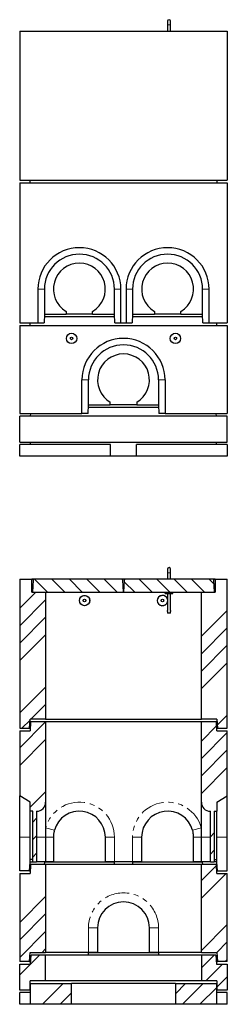
# Model space of a CAD drawing. Units: millimetres. Extents: x 35 to 417, y 10 to 413.
# Drawn here: x 46 to 99, y 160 to 413 of the extents above; entities that cross this region are included whole.
import ezdxf

# ---------------------------------------------------------------- set-up
doc = ezdxf.new("R2010")
doc.units = ezdxf.units.MM
doc.linetypes.add('PHANTOM', pattern=[12.7, 6.35, -1.27, 1.27, -1.27, 1.27, -1.27])

msp = doc.modelspace()

# ---------------------------------------------------------------- hatches: boundary and pattern name
at = {"linetype": 'Continuous', "lineweight": 18}
h = msp.add_hatch(dxfattribs=at)
h.set_pattern_fill('ANSI34', style=0)
h.paths.add_polyline_path([(49.13, 269), (46.03, 269), (46.03, 230.67), (48.57, 230.67), (48.71, 233), (52.7, 233), (52.7, 265.67), (49.13, 265.67)], flags=0)
h = msp.add_hatch(dxfattribs=at)
h.set_pattern_fill('ANSI31', angle=90, style=0)
h.paths.add_polyline_path([(49.7, 269), (49.49, 268.79), (49.33, 265.67), (72.67, 265.67), (72.51, 268.79), (72.3, 269)], flags=0)
h = msp.add_hatch(dxfattribs=at)
h.set_pattern_fill('ANSI31', angle=90, style=0)
h.paths.add_polyline_path([(73.1, 269), (72.89, 268.79), (72.73, 265.67), (96.07, 265.67), (95.91, 268.79), (95.7, 269)], flags=0)
h = msp.add_hatch(dxfattribs=at)
h.set_pattern_fill('ANSI34', style=0)
h.paths.add_polyline_path([(99.37, 269), (96.27, 269), (96.27, 265.67), (92.7, 265.67), (92.7, 233), (96.69, 233), (96.83, 230.67), (99.37, 230.67)], flags=0)
h = msp.add_hatch(dxfattribs=at)
h.set_pattern_fill('ANSI34', style=0)
edge = h.paths.add_edge_path(flags=0)
edge.add_line((49.37, 209.34), (49.37, 196.34))
edge.add_line((49.37, 196.34), (50.37, 196.34))
edge.add_line((50.37, 196.34), (50.37, 209.34))
edge.add_arc((50.37, 211.67), 2.33, 270, 360)
edge.add_line((52.7, 211.67), (52.7, 232.34))
edge.add_line((52.7, 232.34), (48.83, 232.34))
edge.add_line((48.83, 232.34), (48.7, 230))
edge.add_line((48.7, 230), (46.03, 230))
edge.add_line((46.03, 230), (46.03, 213.34))
edge.add_line((46.03, 213.34), (48.7, 211.67))
edge.add_line((48.7, 211.67), (48.7, 209.34))
edge.add_line((48.7, 209.34), (49.37, 209.34))
h = msp.add_hatch(dxfattribs=at)
h.set_pattern_fill('ANSI34', style=0)
edge = h.paths.add_edge_path(flags=0)
edge.add_line((95.03, 209.34), (95.03, 196.34))
edge.add_line((95.03, 196.34), (96.03, 196.34))
edge.add_line((96.03, 196.34), (96.03, 209.34))
edge.add_line((96.03, 209.34), (96.7, 209.34))
edge.add_line((96.7, 209.34), (96.7, 211.67))
edge.add_line((96.7, 211.67), (99.37, 213.34))
edge.add_line((99.37, 213.34), (99.37, 230))
edge.add_line((99.37, 230), (96.7, 230))
edge.add_line((96.7, 230), (96.57, 232.34))
edge.add_line((96.57, 232.34), (92.7, 232.34))
edge.add_line((92.7, 232.34), (92.7, 211.67))
edge.add_arc((95.03, 211.67), 2.33, 180, 270)
h = msp.add_hatch(dxfattribs=at)
h.set_pattern_fill('ANSI34', style=0)
h.paths.add_polyline_path([(46.03, 170.67), (48.57, 170.67), (48.71, 173), (52.7, 173), (52.7, 195.67), (48.83, 195.67), (48.7, 193.34), (46.03, 193.34)], flags=0)
h = msp.add_hatch(dxfattribs=at)
h.set_pattern_fill('ANSI34', style=0)
h.paths.add_polyline_path([(92.7, 195.67), (92.7, 173), (96.69, 173), (96.83, 170.67), (99.37, 170.67), (99.37, 193.34), (96.7, 193.34), (96.57, 195.67)], flags=0)
h = msp.add_hatch(dxfattribs=at)
h.set_pattern_fill('ANSI34', style=0)
h.paths.add_polyline_path([(48.7, 165.67), (52.7, 165.67), (52.7, 172.34), (48.97, 172.34), (48.8, 170), (46.03, 170), (46.03, 163.34), (48.7, 163.34)], flags=0)
h = msp.add_hatch(dxfattribs=at)
h.set_pattern_fill('ANSI34', style=0)
h.paths.add_polyline_path([(92.7, 165.67), (96.7, 165.67), (96.7, 163.34), (99.37, 163.34), (99.37, 170), (96.6, 170), (96.43, 172.34), (92.7, 172.34)], flags=0)
h = msp.add_hatch(dxfattribs=at)
h.set_pattern_fill('ANSI34', style=0)
h.paths.add_polyline_path([(48.83, 159.67), (59.37, 159.67), (59.37, 165), (48.83, 165)], flags=0)
h = msp.add_hatch(dxfattribs=at)
h.set_pattern_fill('ANSI34', style=0)
h.paths.add_polyline_path([(96.57, 165), (86.03, 165), (86.03, 159.67), (96.57, 159.67)], flags=0)

# ---------------------------------------------------------------- linework, layer by layer
at = {"color": 7, "linetype": 'Continuous', "lineweight": 25}
for p, q in [((84, 412.57), (84, 411.64)), ((84, 411.64), (84, 409.98)), ((84.8, 411.64), (84.8, 412.57)), ((84.8, 409.98), (84.8, 411.64)), ((46.03, 409.98), (46.03, 371.65)), ((46.03, 409.98), (99.37, 409.98)), ((99.37, 409.98), (99.37, 371.65)), ((46.03, 371.65), (99.37, 371.65)), ((46.03, 370.98), (46.03, 334.98)), ((46.03, 370.98), (99.37, 370.98)), ((48.7, 370.98), (48.74, 371.65)), ((96.66, 371.65), (96.7, 370.98)), ((99.37, 370.98), (99.37, 334.98)), ((50.7, 343.65), (50.7, 334.98)), ((52.37, 343.65), (52.37, 337.18)), ((70.37, 337.18), (70.37, 343.65)), ((72.03, 334.98), (72.03, 343.65)), ((73.37, 343.65), (73.37, 334.98)), ((75.03, 343.65), (75.03, 337.18)), ((93.03, 337.18), (93.03, 343.65)), ((94.7, 334.98), (94.7, 343.65)), ((52.37, 337.18), (52.28, 334.98)), ((52.37, 337.18), (57.97, 337.18)), ((57.97, 337.91), (57.97, 337.18)), ((57.97, 337.31), (64.77, 337.31)), ((64.77, 337.18), (64.77, 337.91)), ((64.77, 337.18), (70.37, 337.18)), ((70.45, 334.98), (70.37, 337.18)), ((75.03, 337.18), (74.95, 334.98)), ((75.03, 337.18), (80.63, 337.18)), ((80.63, 337.91), (80.63, 337.18)), ((80.63, 337.31), (87.43, 337.31)), ((87.43, 337.18), (87.43, 337.91)), ((87.43, 337.18), (93.03, 337.18)), ((93.12, 334.98), (93.03, 337.18)), ((46.03, 334.98), (50.7, 334.98)), ((48.7, 334.31), (48.74, 334.98)), ((50.7, 334.98), (52.28, 334.98)), ((52.35, 336.65), (70.39, 336.65)), ((70.45, 334.98), (72.03, 334.98)), ((72.03, 334.98), (73.37, 334.98)), ((73.37, 334.98), (74.95, 334.98)), ((75.01, 336.65), (93.05, 336.65)), ((93.12, 334.98), (94.7, 334.98)), ((94.7, 334.98), (99.37, 334.98)), ((96.7, 334.31), (96.66, 334.98)), ((46.03, 334.31), (46.03, 311.65)), ((46.03, 334.31), (99.37, 334.31)), ((99.37, 334.31), (99.37, 311.65)), ((62.03, 311.65), (62.03, 320.31)), ((63.7, 313.85), (63.7, 320.31)), ((81.7, 320.31), (81.7, 313.85)), ((83.37, 320.31), (83.37, 311.65)), ((69.3, 313.85), (69.3, 314.58)), ((76.1, 314.58), (76.1, 313.85)), ((46.03, 311.65), (62.03, 311.65)), ((48.8, 310.98), (48.85, 311.65)), ((63.62, 311.65), (62.03, 311.65)), ((63.62, 311.65), (63.7, 313.85)), ((63.68, 313.31), (81.72, 313.31)), ((63.7, 313.85), (69.3, 313.85)), ((69.3, 313.98), (76.1, 313.98)), ((76.1, 313.85), (81.7, 313.85)), ((81.7, 313.85), (81.78, 311.65)), ((83.37, 311.65), (81.78, 311.65)), ((83.37, 311.65), (99.37, 311.65)), ((96.6, 310.98), (96.55, 311.65)), ((46.03, 304.31), (46.03, 310.98)), ((99.37, 310.98), (46.03, 310.98)), ((99.37, 304.31), (99.37, 310.98)), ((46.03, 304.31), (99.37, 304.31)), ((48.83, 303.65), (48.83, 304.31)), ((96.57, 303.65), (96.57, 304.31)), ((46.03, 300.65), (46.03, 303.65)), ((69.37, 303.65), (46.03, 303.65)), ((69.37, 300.65), (69.37, 303.65)), ((99.37, 303.65), (76.03, 303.65)), ((76.03, 300.65), (76.03, 303.65)), ((99.37, 303.65), (99.37, 300.65)), ((69.37, 300.65), (46.03, 300.65)), ((76.03, 300.65), (69.37, 300.65)), ((99.37, 300.65), (76.03, 300.65)), ((84, 271.6), (84, 270.66)), ((84.8, 270.66), (84.8, 271.6)), ((46.03, 269), (46.03, 230.67)), ((46.03, 269), (49.13, 269)), ((49.13, 265.67), (49.13, 269)), ((49.7, 269), (49.13, 269)), ((49.49, 268.79), (49.33, 265.67)), ((49.49, 268.79), (49.7, 269)), ((72.3, 269), (49.7, 269)), ((72.3, 269), (72.51, 268.79)), ((73.1, 269), (72.3, 269)), ((72.67, 265.67), (72.51, 268.79)), ((72.89, 268.79), (72.73, 265.67)), ((72.89, 268.79), (73.1, 269)), ((95.7, 269), (73.1, 269)), ((84, 270.66), (84, 269)), ((84.8, 269), (84.8, 270.66)), ((95.7, 269), (95.91, 268.79)), ((96.27, 269), (95.7, 269)), ((96.07, 265.67), (95.91, 268.79)), ((96.27, 269), (96.27, 265.67)), ((96.27, 269), (99.37, 269)), ((99.37, 230.67), (99.37, 269)), ((49.13, 265.67), (52.7, 265.67)), ((49.33, 265.67), (72.67, 265.67)), ((52.7, 265.67), (52.7, 233)), ((72.73, 265.67), (72.67, 265.67)), ((72.73, 265.67), (96.07, 265.67)), ((83.4, 265.34), (83.4, 265.67)), ((83.4, 265.34), (85.4, 265.34)), ((84, 265.34), (84, 260.96)), ((84.8, 260.96), (84.8, 265.34)), ((85.4, 265.34), (85.4, 265.67)), ((92.7, 233), (92.7, 265.67)), ((92.7, 265.67), (96.27, 265.67)), ((84, 260.76), (84, 260.33)), ((84.8, 260.33), (84, 260.33)), ((84.8, 260.33), (84.8, 260.76)), ((46.03, 230.67), (48.57, 230.67)), ((48.57, 230.67), (48.71, 233)), ((48.57, 230.67), (48.74, 230.67)), ((48.83, 232.34), (48.7, 230)), ((52.7, 233), (48.71, 233)), ((52.7, 232.34), (48.83, 232.34)), ((52.7, 233), (92.7, 233)), ((52.7, 232.34), (52.7, 211.67)), ((92.7, 232.34), (52.7, 232.34)), ((96.69, 233), (92.7, 233)), ((92.7, 211.67), (92.7, 232.34)), ((96.57, 232.34), (92.7, 232.34)), ((96.7, 230), (96.57, 232.34)), ((96.66, 230.67), (96.83, 230.67)), ((96.69, 233), (96.83, 230.67)), ((96.83, 230.67), (99.37, 230.67)), ((46.03, 230), (46.03, 213.34)), ((46.03, 230), (48.7, 230)), ((96.7, 230), (99.37, 230)), ((99.37, 213.34), (99.37, 230)), ((48.7, 211.67), (46.03, 213.34)), ((46.03, 202.67), (46.03, 213.34)), ((96.7, 211.67), (99.37, 213.34)), ((99.37, 202.67), (99.37, 213.34)), ((48.7, 209.34), (48.7, 211.67)), ((52.7, 211.67), (52.7, 202.67)), ((92.7, 202.67), (92.7, 211.67)), ((96.7, 211.67), (96.7, 209.34)), ((49.37, 209.34), (48.7, 209.34)), ((48.7, 196.94), (48.7, 209.34)), ((49.37, 196.34), (49.37, 209.34)), ((50.37, 209.34), (50.37, 196.34)), ((95.03, 196.34), (95.03, 209.34)), ((96.03, 209.34), (96.7, 209.34)), ((96.03, 209.34), (96.03, 196.34)), ((96.7, 196.94), (96.7, 209.34)), ((46.03, 194), (46.03, 202.67)), ((52.7, 202.67), (52.7, 196.34)), ((54.7, 202.67), (54.7, 196.34)), ((68.03, 202.67), (68.03, 196.34)), ((77.37, 196.34), (77.37, 202.67)), ((90.7, 196.34), (90.7, 202.67)), ((92.7, 196.34), (92.7, 202.67)), ((99.37, 194), (99.37, 202.67)), ((48.57, 194), (48.7, 196.2)), ((49.37, 196.94), (48.7, 196.94)), ((48.7, 196.2), (48.7, 196.94)), ((48.7, 196.2), (48.71, 196.34)), ((48.83, 195.67), (48.7, 193.34)), ((48.71, 196.34), (49.37, 196.34)), ((52.7, 195.67), (48.83, 195.67)), ((49.37, 196.34), (50.37, 196.34)), ((52.7, 196.34), (50.37, 196.34)), ((52.37, 196.2), (52.35, 195.67)), ((57.97, 196.2), (52.37, 196.2)), ((54.7, 196.34), (52.7, 196.34)), ((52.7, 195.67), (52.7, 173)), ((92.7, 195.67), (52.7, 195.67)), ((54.7, 196.34), (68.03, 196.34)), ((57.97, 196.34), (57.97, 196.2)), ((64.77, 196.2), (64.77, 196.34)), ((70.37, 196.2), (64.77, 196.2)), ((70.37, 196.34), (68.03, 196.34)), ((75.03, 196.34), (70.37, 196.34)), ((70.39, 195.67), (70.37, 196.2)), ((75.03, 196.2), (75.01, 195.67)), ((77.37, 196.34), (75.03, 196.34)), ((80.63, 196.2), (75.03, 196.2)), ((77.37, 196.34), (90.7, 196.34)), ((80.63, 196.34), (80.63, 196.2)), ((87.43, 196.2), (87.43, 196.34)), ((93.03, 196.2), (87.43, 196.2)), ((92.7, 196.34), (90.7, 196.34)), ((95.03, 196.34), (92.7, 196.34)), ((92.7, 173), (92.7, 195.67)), ((96.57, 195.67), (92.7, 195.67)), ((93.05, 195.67), (93.03, 196.2)), ((95.03, 196.34), (96.03, 196.34)), ((96.03, 196.94), (96.7, 196.94)), ((96.69, 196.34), (96.03, 196.34)), ((96.7, 193.34), (96.57, 195.67)), ((96.7, 196.2), (96.69, 196.34)), ((96.7, 196.2), (96.7, 196.94)), ((96.83, 194), (96.7, 196.2)), ((48.57, 194), (46.03, 194)), ((46.03, 193.34), (46.03, 170.67)), ((46.03, 193.34), (48.7, 193.34)), ((48.57, 194), (48.74, 194)), ((96.66, 194), (96.83, 194)), ((96.7, 193.34), (99.37, 193.34)), ((96.83, 194), (99.37, 194)), ((99.37, 170.67), (99.37, 193.34)), ((66.03, 179.34), (66.03, 173)), ((79.37, 173), (79.37, 179.34)), ((48.57, 170.67), (48.71, 173)), ((48.71, 173), (52.7, 173)), ((48.8, 170), (48.97, 172.34)), ((52.7, 172.34), (48.97, 172.34)), ((63.7, 173), (52.7, 173)), ((52.7, 165.67), (52.7, 172.34)), ((92.7, 172.34), (52.7, 172.34)), ((63.68, 172.34), (63.7, 172.87)), ((66.03, 173), (63.7, 173)), ((69.3, 172.87), (63.7, 172.87)), ((66.03, 173), (79.37, 173)), ((69.3, 172.87), (69.3, 173)), ((76.1, 173), (76.1, 172.87)), ((81.7, 172.87), (76.1, 172.87)), ((81.7, 173), (79.37, 173)), ((92.7, 173), (81.7, 173)), ((81.7, 172.87), (81.72, 172.34)), ((92.7, 173), (96.69, 173)), ((92.7, 172.34), (92.7, 165.67)), ((96.43, 172.34), (92.7, 172.34)), ((96.43, 172.34), (96.6, 170)), ((96.69, 173), (96.83, 170.67)), ((48.57, 170.67), (46.03, 170.67)), ((46.03, 163.34), (46.03, 170)), ((46.03, 170), (48.8, 170)), ((48.57, 170.67), (48.85, 170.67)), ((96.55, 170.67), (96.83, 170.67)), ((96.6, 170), (99.37, 170)), ((99.37, 170.67), (96.83, 170.67)), ((99.37, 170), (99.37, 163.34)), ((48.7, 163.34), (48.7, 165.67)), ((52.7, 165.67), (48.7, 165.67)), ((48.83, 159.67), (48.83, 165)), ((48.83, 165), (59.37, 165)), ((92.7, 165.67), (52.7, 165.67)), ((59.37, 159.67), (59.37, 165)), ((86.03, 165), (59.37, 165)), ((86.03, 165), (86.03, 159.67)), ((86.03, 165), (96.57, 165)), ((96.7, 165.67), (92.7, 165.67)), ((96.57, 165), (96.57, 159.67)), ((96.7, 165.67), (96.7, 163.34)), ((48.7, 163.34), (46.03, 163.34)), ((46.03, 159.67), (46.03, 162.67)), ((48.83, 162.67), (46.03, 162.67)), ((48.7, 163.34), (48.83, 163.34)), ((96.57, 163.34), (96.7, 163.34)), ((99.37, 162.67), (96.57, 162.67)), ((99.37, 163.34), (96.7, 163.34)), ((99.37, 159.67), (99.37, 162.67)), ((48.83, 159.67), (46.03, 159.67)), ((59.37, 159.67), (48.83, 159.67)), ((86.03, 159.67), (59.37, 159.67)), ((96.57, 159.67), (86.03, 159.67)), ((99.37, 159.67), (96.57, 159.67))]:
    msp.add_line(p, q, dxfattribs=at)
at = {"color": 8, "linetype": 'PHANTOM', "lineweight": 18}
for p, q in [((84.8, 411.64), (84, 411.64)), ((52.37, 343.65), (50.7, 343.65)), ((70.37, 343.65), (72.03, 343.65)), ((75.03, 343.65), (73.37, 343.65)), ((93.03, 343.65), (94.7, 343.65)), ((63.7, 320.31), (62.03, 320.31)), ((81.7, 320.31), (83.37, 320.31)), ((84.8, 270.66), (84, 270.66)), ((48.7, 202.67), (46.03, 202.67)), ((52.7, 202.67), (50.37, 202.67)), ((52.7, 205.1), (54.95, 204.47)), ((52.7, 202.67), (54.7, 202.67)), ((70.37, 202.67), (68.03, 202.67)), ((70.37, 202.67), (70.37, 196.34)), ((75.03, 202.67), (77.37, 202.67)), ((75.03, 196.34), (75.03, 202.67)), ((92.7, 205.1), (90.45, 204.47)), ((92.7, 202.67), (90.7, 202.67)), ((92.7, 202.67), (95.03, 202.67)), ((96.7, 202.67), (99.37, 202.67)), ((63.7, 173), (63.7, 179.34)), ((63.7, 179.34), (66.03, 179.34)), ((81.7, 179.34), (79.37, 179.34)), ((81.7, 179.34), (81.7, 173))]:
    msp.add_line(p, q, dxfattribs=at)
at = {"color": 7, "linetype": 'Continuous', "lineweight": 25}
for centre, radius in [((59.37, 330.98), 1.33), ((86.03, 330.98), 1.33), ((59.37, 330.98), 0.333), ((86.03, 330.98), 0.333), ((62.7, 263.54), 1.33), ((62.7, 263.54), 0.333), ((82.7, 263.54), 0.333)]:
    msp.add_circle(centre, radius, dxfattribs=at)
for centre, radius, start, end in [((84.4, 412.57), 0.4, 0, 180), ((61.37, 343.65), 10.67, 0, 180), ((61.37, 343.65), 9, 0, 180), ((84.03, 343.65), 10.67, 0, 180), ((84.03, 343.65), 9, 0, 180), ((61.37, 343.65), 6.67, 300.6638, 239.3362), ((84.03, 343.65), 6.67, 300.6638, 239.3362), ((72.7, 320.31), 10.67, 0, 180), ((72.7, 320.31), 9, 0, 180), ((72.7, 320.31), 6.67, 300.6638, 239.3362), ((84.4, 271.6), 0.4, 0, 180), ((82.7, 263.54), 1.33, 12.8386, 180), ((82.7, 263.54), 1.33, 180, 347.1614), ((50.37, 211.67), 2.33, 270, 0), ((95.03, 211.67), 2.33, 180, 270), ((61.37, 202.67), 6.67, 0, 164.3575), ((84.03, 202.67), 6.67, 15.6425, 180), ((72.7, 179.34), 6.67, 0, 180)]:
    msp.add_arc(centre, radius, start, end, dxfattribs=at)
at = {"color": 8, "linetype": 'PHANTOM', "lineweight": 18}
for centre, start, end in [((61.37, 202.67), 0, 164.3575), ((84.03, 202.67), 15.6425, 180), ((72.7, 179.34), 0, 180)]:
    msp.add_arc(centre, 9, start, end, dxfattribs=at)
for points, knots in [([(63.99, 263.54), (63.99, 263.55), (63.99, 263.62), (63.97, 263.79), (63.92, 263.97), (63.84, 264.14), (63.76, 264.27), (63.64, 264.42), (63.5, 264.55), (63.35, 264.66), (63.17, 264.74), (62.99, 264.8), (62.81, 264.83), (62.62, 264.83), (62.43, 264.8), (62.25, 264.75), (62.08, 264.67), (61.92, 264.57), (61.78, 264.44), (61.65, 264.29), (61.55, 264.13), (61.48, 263.96), (61.43, 263.77), (61.41, 263.59), (61.41, 263.4), (61.45, 263.23), (61.5, 263.06), (61.58, 262.89), (61.69, 262.74), (61.81, 262.6), (61.96, 262.48), (62.13, 262.38), (62.3, 262.31), (62.48, 262.26), (62.67, 262.24), (62.86, 262.25), (63.05, 262.29), (63.22, 262.35), (63.39, 262.44), (63.54, 262.56), (63.68, 262.69), (63.79, 262.84), (63.88, 263.01), (63.95, 263.19), (63.98, 263.37), (63.99, 263.48), (63.99, 263.54)], [0, 0, 0, 0, 0.003338, 0.026607, 0.062691, 0.073215, 0.096634, 0.120111, 0.143594, 0.167026, 0.19038, 0.213667, 0.236916, 0.260151, 0.283396, 0.306676, 0.33002, 0.353441, 0.37692, 0.400402, 0.423831, 0.44719, 0.470492, 0.493764, 0.51703, 0.538054, 0.559459, 0.582836, 0.606283, 0.62977, 0.653238, 0.676638, 0.699962, 0.72323, 0.74647, 0.769707, 0.792963, 0.816266, 0.839641, 0.863091, 0.886579, 0.910044, 0.933445, 0.956777, 0.980063, 1, 1, 1, 1]), ([(83.99, 263.54), (83.99, 263.55), (83.99, 263.62), (83.97, 263.79), (83.92, 263.97), (83.84, 264.14), (83.76, 264.27), (83.64, 264.42), (83.5, 264.55), (83.35, 264.66), (83.17, 264.74), (82.99, 264.8), (82.81, 264.83), (82.62, 264.83), (82.43, 264.8), (82.25, 264.75), (82.08, 264.67), (81.92, 264.57), (81.78, 264.44), (81.65, 264.29), (81.55, 264.13), (81.48, 263.96), (81.43, 263.77), (81.41, 263.59), (81.41, 263.4), (81.45, 263.23), (81.5, 263.06), (81.58, 262.89), (81.69, 262.74), (81.81, 262.6), (81.96, 262.48), (82.13, 262.38), (82.3, 262.31), (82.48, 262.26), (82.67, 262.24), (82.86, 262.25), (83.05, 262.29), (83.22, 262.35), (83.39, 262.44), (83.54, 262.56), (83.68, 262.69), (83.79, 262.84), (83.88, 263.01), (83.95, 263.19), (83.98, 263.37), (83.99, 263.48), (83.99, 263.54)], [0, 0, 0, 0, 0.0033376, 0.0266074, 0.062691, 0.0732147, 0.0966345, 0.1201112, 0.1435942, 0.1670259, 0.19038, 0.2136673, 0.2369155, 0.2601509, 0.2833961, 0.3066765, 0.3300199, 0.3534415, 0.3769204, 0.4004017, 0.4238313, 0.4471898, 0.4704917, 0.4937636, 0.5170295, 0.538054, 0.5594588, 0.5828361, 0.6062832, 0.6297701, 0.6532378, 0.6766385, 0.6999623, 0.7232301, 0.7464701, 0.7697068, 0.7929631, 0.8162662, 0.8396415, 0.8630915, 0.886579, 0.9100441, 0.9334445, 0.9567768, 0.9800632, 1, 1, 1, 1])]:
    msp.add_open_spline(points, degree=3, knots=knots, dxfattribs=at)
at = {"color": 7, "linetype": 'Continuous', "lineweight": 25}
for points, knots in [([(84.01, 260.86), (84.01, 260.87), (84.01, 260.9), (84.01, 260.92), (84, 260.95), (84, 260.96), (84, 260.96), (84, 260.96)], [0, 0, 0, 0, 0.2102368, 0.4203118, 0.6345596, 0.8517355, 1, 1, 1, 1]), ([(84.8, 260.96), (84.8, 260.96), (84.8, 260.96), (84.8, 260.94), (84.79, 260.92), (84.79, 260.89), (84.79, 260.87), (84.79, 260.86)], [0, 0, 0, 0, 0.185016, 0.393288, 0.606581, 0.823747, 1, 1, 1, 1]), ([(84, 260.76), (84, 260.76), (84, 260.76), (84.01, 260.78), (84.01, 260.8), (84.01, 260.83), (84.01, 260.85), (84.01, 260.86)], [0, 0, 0, 0, 0.185016, 0.393288, 0.606581, 0.823747, 1, 1, 1, 1]), ([(84.79, 260.86), (84.79, 260.85), (84.79, 260.83), (84.79, 260.8), (84.8, 260.78), (84.8, 260.76), (84.8, 260.76), (84.8, 260.76)], [0, 0, 0, 0, 0.210237, 0.420312, 0.63456, 0.851735, 1, 1, 1, 1]), ([(54.95, 204.47), (54.93, 204.41), (54.88, 204.22), (54.81, 203.9), (54.75, 203.49), (54.71, 203.08), (54.7, 202.81), (54.7, 202.67)], [0, 0, 0, 0, 0.098016, 0.321378, 0.545584, 0.772345, 1, 1, 1, 1]), ([(90.7, 202.67), (90.7, 202.74), (90.7, 202.97), (90.67, 203.35), (90.61, 203.8), (90.53, 204.17), (90.47, 204.39), (90.45, 204.47)], [0, 0, 0, 0, 0.123478, 0.371125, 0.621101, 0.873431, 1, 1, 1, 1])]:
    msp.add_open_spline(points, degree=3, knots=knots, dxfattribs=at)

doc.saveas('drawing.dxf')
